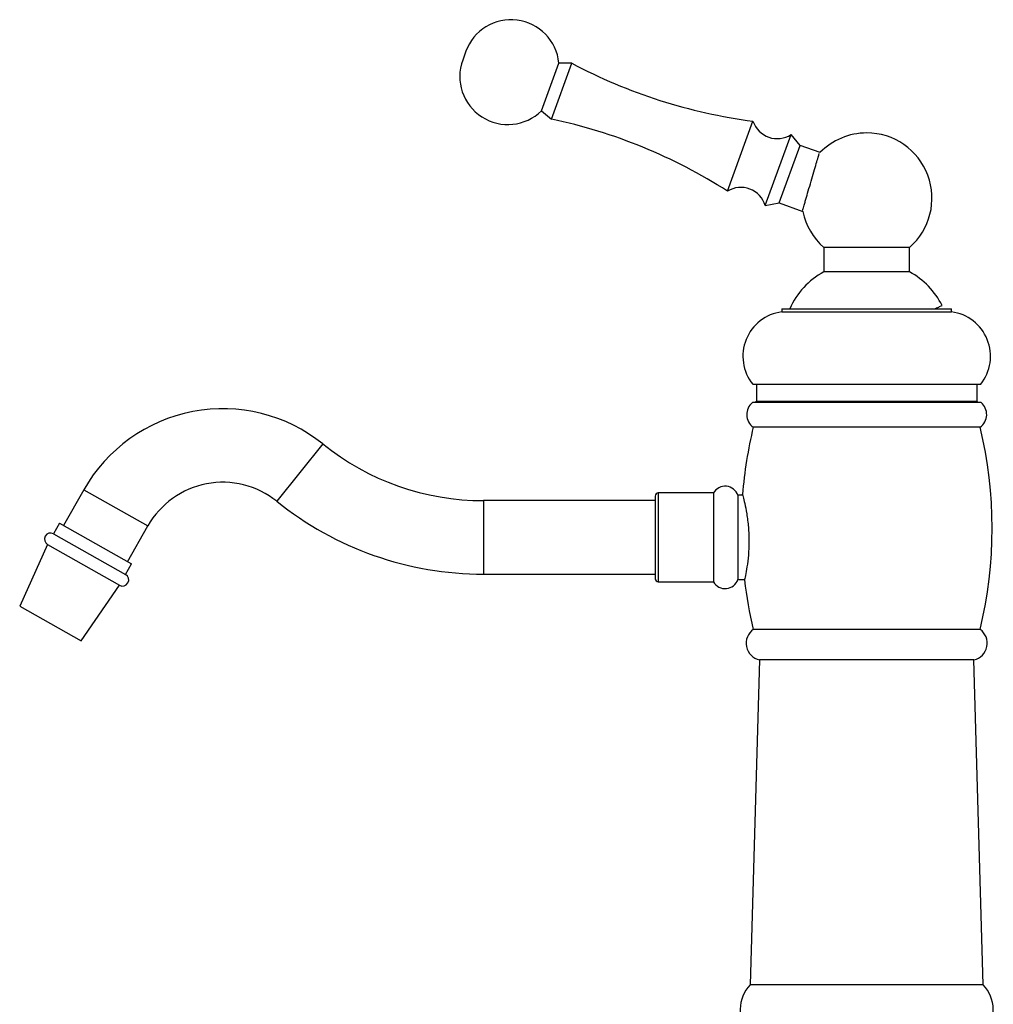
# Model space of a CAD drawing. Units: millimetres. Extents: x 5 to 995, y 5 to 995.
# Drawn here: x 102 to 181, y 575 to 655 of the extents above; entities that cross this region are included whole.
import ezdxf

# ---------------------------------------------------------------- set-up
doc = ezdxf.new("R2010")
doc.units = ezdxf.units.MM

msp = doc.modelspace()

# ---------------------------------------------------------------- linework, layer by layer
at = {"color": 7, "linetype": 'Continuous', "lineweight": 25}
for p, q in [((137.947, 652.76), (137.688, 652.05)), ((144.115, 647.903), (145.536, 651.802)), ((144.935, 647.232), (146.595, 651.789)), ((146.595, 651.789), (145.536, 651.802)), ((144.115, 647.903), (144.935, 647.232)), ((159.289, 641.349), (161.369, 647.062)), ((162.375, 640.182), (164.484, 645.97)), ((165.225, 645.083), (164.484, 645.97)), ((163.514, 640.385), (165.225, 645.083)), ((166.846, 644.493), (165.225, 645.083)), ((162.375, 640.182), (163.514, 640.385)), ((163.514, 640.385), (165.436, 639.685)), ((167.148, 636.763), (167.148, 634.763)), ((174.148, 636.763), (167.148, 636.763)), ((174.148, 634.763), (174.148, 636.763)), ((174.148, 634.763), (167.148, 634.763)), ((163.723, 631.751), (163.723, 631.501)), ((163.723, 631.751), (177.573, 631.751)), ((163.723, 631.501), (177.573, 631.501)), ((177.573, 631.501), (177.573, 631.751)), ((161.348, 625.601), (179.948, 625.601)), ((161.648, 625.601), (161.648, 624.201)), ((179.648, 624.201), (179.648, 625.601)), ((161.648, 624.201), (161.548, 624.101)), ((170.648, 624.201), (161.648, 624.201)), ((179.648, 624.201), (170.648, 624.201)), ((179.748, 624.101), (179.648, 624.201)), ((170.648, 624.101), (161.323, 624.101)), ((179.973, 624.101), (170.648, 624.101)), ((170.648, 622.101), (161.398, 622.101)), ((179.898, 622.101), (170.648, 622.101)), ((106.787, 616.995), (105.135, 614.077)), ((153.398, 616.476), (153.398, 609.726)), ((158.148, 616.726), (153.648, 616.726)), ((158.148, 616.726), (158.148, 609.476)), ((160.515, 616.539), (160.148, 616.539)), ((160.148, 616.539), (160.148, 609.664)), ((153.398, 616.101), (139.398, 616.101)), ((104.809, 614.262), (104.316, 613.392)), ((104.809, 614.262), (110.683, 610.937)), ((110.357, 611.122), (112.009, 614.04)), ((104.316, 613.392), (110.19, 610.067)), ((103.824, 612.522), (101.549, 607.489)), ((103.824, 612.522), (109.698, 609.197)), ((110.19, 610.067), (110.683, 610.937)), ((139.398, 610.101), (153.398, 610.101)), ((106.553, 604.656), (109.698, 609.197)), ((153.648, 609.476), (158.148, 609.476)), ((160.148, 609.664), (160.663, 609.664)), ((101.549, 607.489), (106.553, 604.656)), ((170.648, 605.601), (161.398, 605.601)), ((179.898, 605.601), (170.648, 605.601)), ((161.898, 603.101), (161.148, 576.601)), ((170.648, 603.101), (161.898, 603.101)), ((179.398, 603.101), (170.648, 603.101)), ((180.148, 576.601), (179.398, 603.101)), ((170.648, 576.601), (161.148, 576.601)), ((180.148, 576.601), (170.648, 576.601))]:
    msp.add_line(p, q, dxfattribs=at)
at = {"color": 8, "linetype": 'Continuous', "lineweight": 25}
for p, q in [((126.279, 620.724), (122.517, 616.05)), ((106.787, 616.995), (112.009, 614.04)), ((153.648, 616.726), (153.648, 609.476)), ((139.398, 616.101), (139.398, 610.101))]:
    msp.add_line(p, q, dxfattribs=at)
at = {"color": 7, "linetype": 'Continuous', "lineweight": 25}
for centre, radius, start, end in [((141.632, 651.418), 3.922, 5.62831, 159.98666), ((141.374, 650.708), 3.922, 159.98666, 314.345), ((166.989, 690.08), 43.384, 241.96022, 262.55741), ((135.925, 604.794), 43.384, 57.41591, 78.01309), ((163.349, 647.72), 2.086, 198.39273, 302.96961), ((170.648, 640.776), 5.325, 90, 135.69015), ((170.648, 640.776), 5.325, 311.09253, 90), ((160.381, 639.572), 2.086, 17.00371, 121.58058), ((170.648, 640.776), 5.325, 191.82392, 228.90747), ((170.257, 629.101), 6.46, 118.77586, 155.77958), ((171.038, 629.101), 6.46, 26.8038, 61.22414), ((164.198, 627.882), 3.651, 97.48523, 218.66102), ((177.097, 627.882), 3.651, 321.33898, 82.51477), ((118.116, 610.583), 13.019, 51.17289, 150.48826), ((162.109, 623.129), 1.25, 128.96375, 235.33142), ((179.187, 623.129), 1.25, 304.66858, 51.03625), ((195.412, 613.851), 35, 166.36627, 175.49618), ((145.884, 613.851), 35, 346.36627, 13.63373), ((139.398, 637.026), 20.924, 231.17289, 270), ((118.116, 610.583), 7.019, 51.17289, 150.48826), ((159.104, 616.171), 1.106, 19.42461, 149.86374), ((153.648, 616.476), 0.25, 90, 180), ((139.398, 637.026), 26.924, 231.17289, 270), ((104.07, 612.957), 0.5, 60.48826, 240.48826), ((109.944, 609.632), 0.5, 240.48826, 60.48826), ((153.648, 609.726), 0.25, 180, 270), ((159.104, 610.031), 1.106, 210.13626, 340.57539), ((195.412, 613.851), 35, 186.89944, 193.63373), ((162.215, 604.465), 1.4, 125.72996, 256.8899), ((179.08, 604.465), 1.4, 283.1101, 54.27004), ((163.319, 574.531), 3, 136.37475, 220.04543), ((177.976, 574.531), 3, 319.95457, 43.62525)]:
    msp.add_arc(centre, radius, start, end, dxfattribs=at)
for points, knots in [([(165.639, 640.532), (165.7, 640.743), (165.823, 641.167), (166.053, 641.955), (166.284, 642.747), (166.497, 643.471), (166.662, 644.033), (166.765, 644.383), (166.772, 644.408), (166.775, 644.419)], [0, 0, 0, 0, 0.146358, 0.292709, 0.439213, 0.585742, 0.732104, 0.878186, 1, 1, 1, 1]), ([(165.423, 639.788), (165.427, 639.8), (165.434, 639.826), (165.521, 640.126), (165.606, 640.419), (165.639, 640.532)], [0, 0, 0, 0, 0.34226, 0.747449, 1, 1, 1, 1]), ([(176.784, 632.003), (176.784, 632.003), (176.785, 632.004), (176.61, 631.921), (176.364, 631.805), (176.251, 631.751)], [0, 0, 0, 0, 0.262934, 0.658877, 1, 1, 1, 1]), ([(160.52, 616.599), (160.52, 616.6), (160.503, 616.664), (160.563, 616.442), (160.69, 615.926), (160.866, 615.05), (161.008, 613.955), (161.058, 612.761), (161.004, 611.626), (160.881, 610.649), (160.75, 609.951), (160.67, 609.598), (160.679, 609.637), (160.681, 609.648)], [0, 0, 0, 0, 0.000889, 0.104907, 0.20882, 0.315689, 0.424649, 0.531691, 0.635721, 0.74019, 0.847464, 0.955457, 1, 1, 1, 1])]:
    msp.add_open_spline(points, degree=3, knots=knots, dxfattribs=at)

doc.saveas('drawing.dxf')
